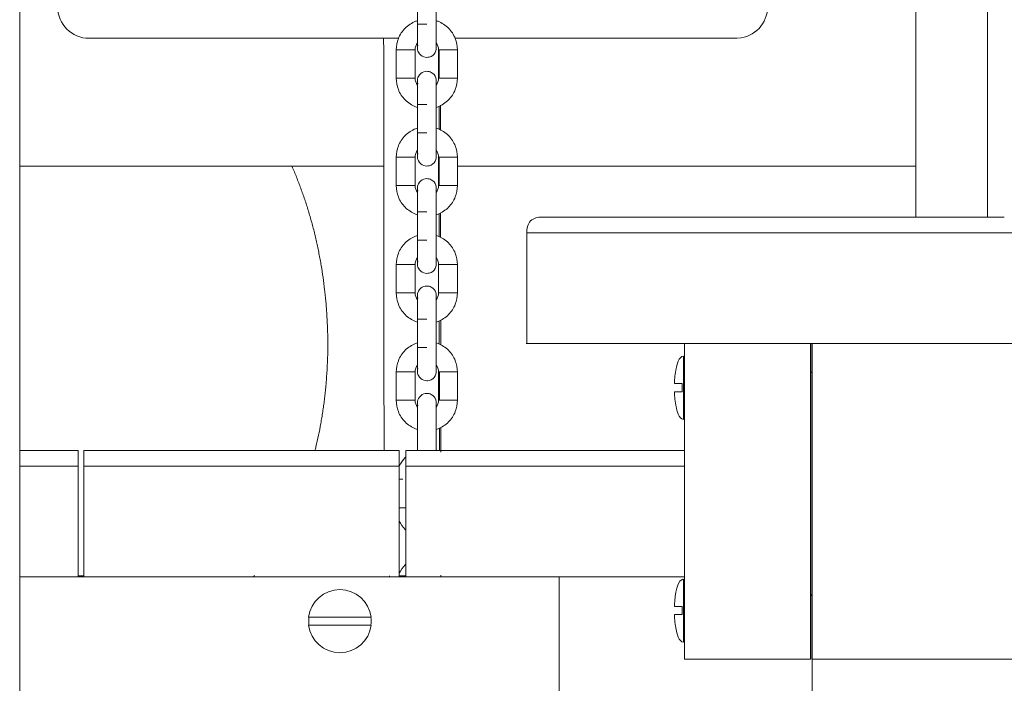
# Model space of a CAD drawing. Units: millimetres. Extents: x 12 to 284, y 10 to 190.
# Drawn here: x 166 to 167, y 123 to 124 of the extents above; entities that cross this region are included whole.
import ezdxf

# ---------------------------------------------------------------- set-up
doc = ezdxf.new("R2010")
doc.units = ezdxf.units.MM
doc.header["$MEASUREMENT"] = 0
doc.layers.add('Draufsicht', color=7, linetype='Continuous', lineweight=0)

# ---------------------------------------------------------------- blocks, each defined once
blk = doc.blocks.new('Block_9')
at = {"layer": 'Draufsicht', "color": 250, "lineweight": 18}
for p, q in [((165.7514, 126.0352), (165.7514, 121.7102)), ((167.2847, 125.1729), (167.2847, 124.1812)), ((167.1711, 124.6729), (167.1711, 124.1812)), ((166.3815, 124.4866), (166.3815, 124.5316)), ((166.4115, 124.4866), (166.4115, 124.5316)), ((166.4115, 124.4866), (166.4111, 124.4866)), ((166.8865, 124.4644), (166.8885, 124.4644)), ((166.348, 124.4461), (166.348, 124.4011)), ((166.378, 124.4461), (166.378, 124.4011)), ((166.415, 124.4011), (166.415, 124.4461)), ((166.445, 124.4011), (166.445, 124.4461)), ((166.4115, 124.3969), (166.4115, 124.3971)), ((166.3815, 124.3146), (166.3815, 124.3596)), ((166.4115, 124.3596), (166.4112, 124.3596)), ((166.4115, 124.3146), (166.4115, 124.3596)), ((166.4115, 124.3146), (166.4111, 124.3146)), ((166.348, 124.2761), (166.348, 124.2311)), ((166.378, 124.2761), (166.378, 124.2311)), ((166.415, 124.2311), (166.415, 124.2761)), ((166.445, 124.2311), (166.445, 124.2761)), ((166.3283, 124.262), (165.7514, 124.262)), ((167.1711, 124.262), (166.445, 124.262)), ((166.4115, 124.2269), (166.4115, 124.2271)), ((166.3815, 124.1446), (166.3815, 124.1896)), ((166.4115, 124.1896), (166.4112, 124.1896)), ((166.4115, 124.1446), (166.4115, 124.1896)), ((166.4184, 124.188), (166.4184, 124.1877)), ((166.4115, 124.1446), (166.4111, 124.1446)), ((166.5551, 123.9812), (166.5551, 124.1562)), ((166.348, 124.1061), (166.348, 124.0611)), ((166.378, 124.1061), (166.378, 124.0611)), ((166.415, 124.0611), (166.415, 124.1061)), ((166.445, 124.0611), (166.445, 124.1061)), ((166.4115, 124.0569), (166.4115, 124.0571)), ((166.3815, 123.9746), (166.3815, 124.0196)), ((166.4115, 124.0196), (166.4112, 124.0196)), ((166.4115, 123.9746), (166.4115, 124.0196)), ((166.4115, 123.9746), (166.4111, 123.9746)), ((166.7615, 123.9812), (167.8486, 123.9812)), ((166.8046, 123.9812), (166.8046, 123.4812)), ((167.0046, 123.9812), (167.0046, 123.4812)), ((167.0064, 123.4812), (167.0064, 123.9812)), ((167.0069, 123.9812), (167.0069, 121.7359)), ((166.348, 123.9361), (166.348, 123.8911)), ((166.378, 123.9361), (166.378, 123.8911)), ((166.415, 123.8911), (166.415, 123.9361)), ((166.445, 123.8911), (166.445, 123.9361)), ((167.0064, 123.936), (167.0052, 123.9353)), ((166.4115, 123.8868), (166.4115, 123.8871)), ((166.8047, 123.8873), (166.8037, 123.886)), ((166.3815, 123.8117), (166.3815, 123.8496)), ((166.4115, 123.8496), (166.4111, 123.8496)), ((166.4115, 123.8117), (166.4115, 123.8496)), ((166.3528, 123.8117), (165.8529, 123.8117)), ((166.38, 123.8117), (166.3811, 123.8121)), ((166.4116, 123.8122), (166.4126, 123.8118)), ((165.8441, 123.6116), (165.8441, 123.7866)), ((165.8528, 123.6116), (165.8528, 123.7866)), ((166.3528, 123.6116), (166.3528, 123.7866)), ((166.3633, 123.6116), (166.3633, 123.7866)), ((166.4189, 123.6143), (166.4189, 123.6126)), ((165.8441, 123.6116), (165.7516, 123.6116)), ((165.853, 123.6116), (165.8441, 123.6116)), ((165.8443, 123.6133), (165.8529, 123.6133)), ((166.3528, 123.6116), (165.8528, 123.6116)), ((166.1232, 123.6135), (166.1222, 123.6122)), ((166.3375, 123.6133), (166.3375, 123.6122)), ((166.3631, 123.6116), (166.3528, 123.6116)), ((166.3529, 123.6133), (166.3635, 123.6133)), ((166.6568, 123.6116), (166.3633, 123.6116)), ((166.3722, 123.6117), (166.3723, 123.6118)), ((166.6062, 123.1117), (166.6062, 123.6116)), ((166.8011, 123.6076), (166.8024, 123.6082)), ((167.006, 123.5831), (167.0051, 123.5822)), ((166.3075, 123.5479), (166.3079, 123.5479)), ((166.21, 123.5353), (166.2096, 123.5353)), ((166.8046, 123.5342), (166.8037, 123.5332)), ((166.8046, 123.4812), (167.0046, 123.4812)), ((167.6037, 123.4812), (167.0064, 123.4812))]:
    blk.add_line(p, q, dxfattribs=at)
for points in [[(166.3822, 124.4866), (166.3819, 124.4866), (166.3817, 124.4866), (166.3816, 124.4866), (166.3815, 124.4866)], [(166.3822, 124.4537), (166.3816, 124.451), (166.3815, 124.4491)], [(166.4115, 124.449), (166.4114, 124.4471), (166.4108, 124.4444)], [(166.3815, 124.397), (166.3816, 124.3951), (166.3822, 124.3924)], [(166.4108, 124.4017), (166.4114, 124.399), (166.4115, 124.3971)], [(166.3822, 124.3596), (166.3819, 124.3596), (166.3817, 124.3596), (166.3816, 124.3596), (166.3815, 124.3596)], [(166.3822, 124.3146), (166.3819, 124.3146), (166.3817, 124.3146), (166.3816, 124.3146), (166.3815, 124.3146)], [(166.3822, 124.2817), (166.3816, 124.279), (166.3815, 124.2771)], [(166.4115, 124.277), (166.4114, 124.2751), (166.4108, 124.2724)], [(166.3815, 124.227), (166.3816, 124.2251), (166.3822, 124.2224)], [(166.4108, 124.2317), (166.4114, 124.229), (166.4115, 124.2271)], [(166.3822, 124.1896), (166.3819, 124.1896), (166.3817, 124.1896), (166.3816, 124.1896), (166.3815, 124.1896)], [(166.3822, 124.1446), (166.3819, 124.1446), (166.3817, 124.1446), (166.3816, 124.1446), (166.3815, 124.1446)], [(166.3822, 124.1117), (166.3816, 124.109), (166.3815, 124.1071)], [(166.4115, 124.107), (166.4114, 124.1051), (166.4108, 124.1024)], [(166.3815, 124.057), (166.3816, 124.0551), (166.3822, 124.0524)], [(166.4108, 124.0617), (166.4114, 124.059), (166.4115, 124.0571)], [(166.3822, 124.0196), (166.3819, 124.0196), (166.3817, 124.0196), (166.3816, 124.0196), (166.3815, 124.0196)], [(166.3822, 123.9746), (166.3819, 123.9746), (166.3817, 123.9746), (166.3816, 123.9746), (166.3815, 123.9746)], [(166.3822, 123.9417), (166.3816, 123.939), (166.3815, 123.9371)], [(166.4115, 123.937), (166.4114, 123.9351), (166.4108, 123.9324)], [(166.3815, 123.887), (166.3816, 123.8851), (166.3822, 123.8824)], [(166.4108, 123.8917), (166.4114, 123.889), (166.4115, 123.8871)], [(166.3822, 123.8496), (166.3819, 123.8496), (166.3817, 123.8496), (166.3816, 123.8496), (166.3815, 123.8496)]]:
    blk.add_lwpolyline(points, dxfattribs=at)
for points in [[(165.8615, 124.4643), (165.8339, 124.4643), (165.8115, 124.4867), (165.8115, 124.5143)], [(166.8895, 124.4645), (166.9159, 124.466), (166.9365, 124.4879), (166.9365, 124.5144)], [(166.3822, 124.4866), (166.387, 124.4866), (166.3917, 124.4866), (166.3965, 124.4866)], [(166.3287, 123.8118), (166.3285, 124.0293), (166.3283, 124.2468), (166.3281, 124.4643)], [(166.3815, 124.4569), (166.3792, 124.4538), (166.378, 124.45), (166.378, 124.4461)], [(166.415, 124.4461), (166.415, 124.45), (166.4138, 124.4538), (166.4115, 124.4569)], [(166.8865, 124.4644), (166.7382, 124.4644), (166.5898, 124.4644), (166.4414, 124.4644)], [(166.3584, 124.4461), (166.3649, 124.4461), (166.3714, 124.4461), (166.378, 124.4461)], [(166.4159, 124.4461), (166.4159, 124.4311), (166.4159, 124.4161), (166.416, 124.4011)], [(166.445, 124.4461), (166.4415, 124.4461), (166.4381, 124.4461), (166.4346, 124.4461)], [(166.3676, 124.4011), (166.3711, 124.4011), (166.3745, 124.4011), (166.378, 124.4011)], [(166.378, 124.4011), (166.378, 124.3972), (166.3792, 124.3934), (166.3815, 124.3902)], [(166.4116, 124.3903), (166.4138, 124.3934), (166.415, 124.3972), (166.415, 124.4011)], [(166.445, 124.4011), (166.4385, 124.4011), (166.4319, 124.4011), (166.4254, 124.4011)], [(166.3822, 124.3596), (166.387, 124.3596), (166.3917, 124.3596), (166.3965, 124.3596)], [(166.416, 124.357), (166.416, 124.3448), (166.416, 124.3326), (166.416, 124.3205)], [(166.4182, 124.3582), (166.4182, 124.3453), (166.4182, 124.3324), (166.4183, 124.3195)], [(166.3822, 124.3146), (166.387, 124.3146), (166.3917, 124.3146), (166.3965, 124.3146)], [(166.3816, 124.287), (166.3793, 124.2839), (166.378, 124.28), (166.378, 124.2761)], [(166.415, 124.2761), (166.415, 124.28), (166.4138, 124.2838), (166.4115, 124.2869)], [(166.3584, 124.2761), (166.3649, 124.2761), (166.3714, 124.2761), (166.378, 124.2761)], [(166.4161, 124.2762), (166.4161, 124.2611), (166.4161, 124.2461), (166.4161, 124.2311)], [(166.445, 124.2761), (166.4415, 124.2761), (166.4381, 124.2761), (166.4346, 124.2761)], [(166.3676, 124.2311), (166.3711, 124.2311), (166.3745, 124.2311), (166.378, 124.2311)], [(166.378, 124.2311), (166.378, 124.2272), (166.3792, 124.2234), (166.3815, 124.2202)], [(166.4116, 124.2204), (166.4138, 124.2235), (166.415, 124.2272), (166.415, 124.2311)], [(166.445, 124.2311), (166.4385, 124.2311), (166.4319, 124.2311), (166.4254, 124.2311)], [(166.3822, 124.1896), (166.387, 124.1896), (166.3917, 124.1896), (166.3965, 124.1896)], [(166.4162, 124.1868), (166.4162, 124.1747), (166.4162, 124.1625), (166.4162, 124.1504)], [(166.4184, 124.1875), (166.4184, 124.1748), (166.4184, 124.1621), (166.4184, 124.1494)], [(166.3822, 124.1446), (166.387, 124.1446), (166.3917, 124.1446), (166.3965, 124.1446)], [(166.3817, 124.1171), (166.3793, 124.1139), (166.378, 124.1101), (166.378, 124.1061)], [(166.415, 124.1061), (166.415, 124.11), (166.4138, 124.1138), (166.4115, 124.1169)], [(166.3584, 124.1061), (166.3649, 124.1061), (166.3714, 124.1061), (166.378, 124.1061)], [(166.445, 124.1061), (166.4415, 124.1061), (166.4381, 124.1061), (166.4346, 124.1061)], [(166.3676, 124.0611), (166.3711, 124.0611), (166.3745, 124.0611), (166.378, 124.0611)], [(166.378, 124.0611), (166.378, 124.0572), (166.3792, 124.0534), (166.3815, 124.0502)], [(166.4115, 124.0503), (166.4138, 124.0534), (166.415, 124.0572), (166.415, 124.0611)], [(166.445, 124.0611), (166.4385, 124.0611), (166.4319, 124.0611), (166.4254, 124.0611)], [(166.3822, 124.0196), (166.387, 124.0196), (166.3917, 124.0196), (166.3965, 124.0196)], [(166.4163, 124.0169), (166.4163, 124.0047), (166.4163, 123.9925), (166.4163, 123.9803)], [(166.4185, 124.018), (166.4185, 124.0051), (166.4186, 123.9922), (166.4186, 123.9793)], [(166.3822, 123.9746), (166.387, 123.9746), (166.3917, 123.9746), (166.3965, 123.9746)], [(166.3815, 123.947), (166.3793, 123.9438), (166.378, 123.94), (166.378, 123.9361)], [(166.415, 123.9361), (166.415, 123.94), (166.4138, 123.9438), (166.4115, 123.9469)], [(166.3584, 123.9361), (166.3649, 123.9361), (166.3714, 123.9361), (166.378, 123.9361)], [(166.4164, 123.9361), (166.4164, 123.9211), (166.4164, 123.9061), (166.4164, 123.8911)], [(166.445, 123.9361), (166.4415, 123.9361), (166.4381, 123.9361), (166.4346, 123.9361)], [(166.8012, 123.9175), (166.8012, 123.9133), (166.8012, 123.909), (166.8012, 123.9048)], [(166.3676, 123.8911), (166.3711, 123.8911), (166.3745, 123.8911), (166.378, 123.8911)], [(166.378, 123.8911), (166.378, 123.8872), (166.3792, 123.8834), (166.3815, 123.8802)], [(166.4116, 123.8803), (166.4138, 123.8834), (166.415, 123.8872), (166.415, 123.8911)], [(166.445, 123.8911), (166.4385, 123.8911), (166.4319, 123.8911), (166.4254, 123.8911)], [(166.4187, 123.848), (166.4187, 123.8351), (166.4187, 123.8221), (166.4187, 123.8092)], [(166.4165, 123.8469), (166.4165, 123.8351), (166.4165, 123.8234), (166.4165, 123.8117)], [(165.7514, 123.8117), (165.7823, 123.8117), (165.8132, 123.8117), (165.8441, 123.8117)], [(165.8441, 123.8117), (165.8441, 123.8117), (165.8441, 123.8033), (165.8441, 123.7866)], [(165.8528, 123.8117), (165.8528, 123.8117), (165.8528, 123.8033), (165.8528, 123.7866)], [(165.8529, 123.7866), (165.8529, 123.8033), (165.8529, 123.8117), (165.8529, 123.8117)], [(166.3528, 123.7866), (166.3528, 123.8033), (166.3528, 123.8117), (166.3528, 123.8117)], [(166.3529, 123.8117), (166.3529, 123.8117), (166.3529, 123.8033), (166.3529, 123.7866)], [(166.3879, 123.8117), (166.3797, 123.8117), (166.3715, 123.8117), (166.3633, 123.8117)], [(166.3633, 123.8117), (166.3633, 123.8117), (166.3633, 123.8033), (166.3633, 123.7866)], [(165.8441, 123.7866), (165.8132, 123.7866), (165.7824, 123.7866), (165.7516, 123.7866)], [(165.8528, 123.7866), (166.0195, 123.7866), (166.1862, 123.7866), (166.3528, 123.7866)], [(166.3633, 123.7866), (166.4611, 123.7866), (166.559, 123.7866), (166.6568, 123.7866)], [(166.6568, 123.7866), (166.7061, 123.7866), (166.7555, 123.7866), (166.8048, 123.7866)], [(166.3528, 123.7661), (166.3547, 123.7661), (166.3565, 123.7661), (166.3584, 123.7661)], [(166.353, 123.7211), (166.3564, 123.7211), (166.3599, 123.7211), (166.3633, 123.7211)], [(166.6568, 123.6116), (166.7061, 123.6116), (166.7555, 123.6116), (166.8048, 123.6116)], [(166.7888, 123.5646), (166.7891, 123.5724), (166.7909, 123.6025), (166.8011, 123.6076)], [(166.2092, 123.5479), (166.2125, 123.5728), (166.2337, 123.5914), (166.2588, 123.5914)], [(166.2588, 123.5914), (166.2839, 123.5914), (166.3051, 123.5728), (166.3083, 123.5479)], [(166.8012, 123.5646), (166.8012, 123.5604), (166.8012, 123.5562), (166.8012, 123.552)], [(166.2093, 123.5414), (166.2093, 123.5436), (166.2094, 123.5457), (166.2097, 123.5479)], [(166.2096, 123.5353), (166.2094, 123.5373), (166.2093, 123.5394), (166.2093, 123.5414)], [(166.3079, 123.5479), (166.3084, 123.5436), (166.3084, 123.5395), (166.3079, 123.5353)], [(166.2588, 123.4915), (166.2336, 123.4915), (166.2123, 123.5102), (166.2092, 123.5352)], [(166.3084, 123.5352), (166.3052, 123.5102), (166.284, 123.4915), (166.2588, 123.4915)]]:
    blk.add_open_spline(points, degree=3, dxfattribs=at)
for points, knots in [([(166.348, 124.4461), (166.348, 124.4522), (166.3491, 124.4582), (166.3514, 124.4639), (166.3538, 124.4701), (166.3575, 124.4757), (166.3622, 124.4804), (166.3669, 124.4851), (166.3725, 124.4887), (166.3786, 124.4912), (166.3796, 124.4915), (166.3805, 124.4919), (166.3815, 124.4922)], [0, 0, 0, 0, 1, 1, 1, 2, 2, 2, 3, 3, 3, 4, 4, 4, 4]), ([(166.4115, 124.4922), (166.4125, 124.4919), (166.4134, 124.4915), (166.4143, 124.4912), (166.4205, 124.4887), (166.4261, 124.4851), (166.4308, 124.4804), (166.4355, 124.4757), (166.4391, 124.4701), (166.4416, 124.4639), (166.4438, 124.4582), (166.445, 124.4522), (166.445, 124.4461)], [0, 0, 0, 0, 1, 1, 1, 2, 2, 2, 3, 3, 3, 4, 4, 4, 4]), ([(166.3815, 124.4493), (166.3815, 124.4496), (166.3815, 124.4501), (166.3815, 124.4509), (166.3815, 124.4527), (166.3815, 124.4559), (166.3815, 124.4601), (166.3815, 124.4671), (166.3815, 124.4766), (166.3815, 124.4866)], [0, 0, 0, 0, 1, 1, 1, 2, 2, 2, 3, 3, 3, 3]), ([(166.4115, 124.4866), (166.4115, 124.4766), (166.4115, 124.4671), (166.4115, 124.4601), (166.4115, 124.4559), (166.4115, 124.4527), (166.4115, 124.4509), (166.4115, 124.4501), (166.4115, 124.4496), (166.4115, 124.4493)], [0, 0, 0, 0, 1, 1, 1, 2, 2, 2, 3, 3, 3, 3]), ([(166.3518, 124.4644), (166.2701, 124.4643), (166.1883, 124.4643), (166.1066, 124.4643), (166.0657, 124.4643), (166.0249, 124.4643), (165.984, 124.4643), (165.9636, 124.4643), (165.9431, 124.4643), (165.9227, 124.4643), (165.9071, 124.4643), (165.8915, 124.4643), (165.8759, 124.4643), (165.8723, 124.4643), (165.8686, 124.4643), (165.865, 124.4643), (165.8638, 124.4643), (165.8592, 124.4643), (165.8615, 124.4643)], [0, 0, 0, 0, 1, 1, 1, 2, 2, 2, 3, 3, 3, 4, 4, 4, 5, 5, 5, 6, 6, 6, 6]), ([(166.348, 124.4461), (166.3471, 124.4461), (166.3488, 124.4461), (166.3493, 124.4461), (166.3497, 124.4461), (166.3502, 124.4461), (166.3506, 124.4461), (166.3514, 124.4461), (166.3523, 124.4461), (166.3532, 124.4461), (166.3549, 124.4461), (166.3566, 124.4461), (166.3584, 124.4461)], [0, 0, 0, 0, 1, 1, 1, 2, 2, 2, 3, 3, 3, 4, 4, 4, 4]), ([(166.4108, 124.4444), (166.4095, 124.4407), (166.4068, 124.4375), (166.4033, 124.4357), (166.4012, 124.4346), (166.3989, 124.4341), (166.3965, 124.4341), (166.3949, 124.4341), (166.3933, 124.4343), (166.3918, 124.4348), (166.3881, 124.436), (166.3849, 124.4387), (166.3831, 124.4423), (166.3825, 124.4435), (166.382, 124.4448), (166.3818, 124.4461), (166.3817, 124.4468), (166.3816, 124.4475), (166.3815, 124.4481), (166.3814, 124.4493), (166.3815, 124.4491), (166.3815, 124.4491)], [0, 0, 0, 0, 1, 1, 1, 2, 2, 2, 3, 3, 3, 4, 4, 4, 5, 5, 5, 6, 6, 6, 7, 7, 7, 7]), ([(166.4346, 124.4461), (166.4314, 124.4461), (166.4281, 124.4461), (166.4248, 124.4461), (166.4232, 124.4461), (166.4215, 124.4461), (166.4199, 124.4461), (166.4191, 124.4461), (166.4183, 124.4461), (166.4174, 124.4461), (166.4166, 124.4461), (166.4134, 124.4461), (166.415, 124.4461)], [0, 0, 0, 0, 1, 1, 1, 2, 2, 2, 3, 3, 3, 4, 4, 4, 4]), ([(166.3815, 124.397), (166.3815, 124.397), (166.3815, 124.3972), (166.3815, 124.398), (166.3816, 124.3987), (166.3817, 124.3993), (166.3818, 124.4), (166.382, 124.4014), (166.3825, 124.4027), (166.3831, 124.4039), (166.3849, 124.4074), (166.3881, 124.4101), (166.3918, 124.4113), (166.3933, 124.4118), (166.3949, 124.4121), (166.3965, 124.4121), (166.3989, 124.4121), (166.4012, 124.4115), (166.4033, 124.4104), (166.4068, 124.4086), (166.4095, 124.4055), (166.4108, 124.4017)], [0, 0, 0, 0, 1, 1, 1, 2, 2, 2, 3, 3, 3, 4, 4, 4, 5, 5, 5, 6, 6, 6, 7, 7, 7, 7]), ([(166.348, 124.4011), (166.3464, 124.4011), (166.3496, 124.4011), (166.3504, 124.4011), (166.3513, 124.4011), (166.3521, 124.4011), (166.3529, 124.4011), (166.3545, 124.4011), (166.3562, 124.4011), (166.3578, 124.4011), (166.3611, 124.4011), (166.3643, 124.4011), (166.3676, 124.4011)], [0, 0, 0, 0, 1, 1, 1, 2, 2, 2, 3, 3, 3, 4, 4, 4, 4]), ([(166.3815, 124.3549), (166.3805, 124.3553), (166.3796, 124.3556), (166.3786, 124.356), (166.3725, 124.3584), (166.3669, 124.3621), (166.3622, 124.3668), (166.3575, 124.3715), (166.3538, 124.377), (166.3514, 124.3832), (166.3491, 124.3889), (166.348, 124.395), (166.348, 124.4011)], [0, 0, 0, 0, 1, 1, 1, 2, 2, 2, 3, 3, 3, 4, 4, 4, 4]), ([(166.3815, 124.3596), (166.3815, 124.3695), (166.3815, 124.379), (166.3815, 124.3861), (166.3815, 124.3903), (166.3815, 124.3934), (166.3815, 124.3953), (166.3815, 124.396), (166.3815, 124.3965), (166.3815, 124.3968)], [0, 0, 0, 0, 1, 1, 1, 2, 2, 2, 3, 3, 3, 3]), ([(166.4115, 124.3968), (166.4115, 124.3965), (166.4115, 124.396), (166.4115, 124.3953), (166.4115, 124.3934), (166.4115, 124.3903), (166.4115, 124.3861), (166.4115, 124.379), (166.4115, 124.3695), (166.4115, 124.3596)], [0, 0, 0, 0, 1, 1, 1, 2, 2, 2, 3, 3, 3, 3]), ([(166.445, 124.4011), (166.445, 124.395), (166.4438, 124.3889), (166.4416, 124.3832), (166.4391, 124.377), (166.4355, 124.3715), (166.4308, 124.3668), (166.4261, 124.3621), (166.4205, 124.3584), (166.4143, 124.356), (166.4134, 124.3556), (166.4125, 124.3553), (166.4116, 124.355)], [0, 0, 0, 0, 1, 1, 1, 2, 2, 2, 3, 3, 3, 4, 4, 4, 4]), ([(166.4254, 124.4011), (166.4236, 124.4011), (166.4219, 124.4011), (166.4202, 124.4011), (166.4193, 124.4011), (166.4184, 124.4011), (166.4176, 124.4011), (166.4171, 124.4011), (166.4167, 124.4011), (166.4163, 124.4011), (166.4159, 124.4011), (166.4141, 124.4011), (166.415, 124.4011)], [0, 0, 0, 0, 1, 1, 1, 2, 2, 2, 3, 3, 3, 4, 4, 4, 4]), ([(166.348, 124.2761), (166.348, 124.2822), (166.3491, 124.2882), (166.3514, 124.2939), (166.3538, 124.3001), (166.3575, 124.3057), (166.3622, 124.3104), (166.3669, 124.315), (166.3725, 124.3187), (166.3786, 124.3212), (166.3796, 124.3216), (166.3806, 124.3219), (166.3816, 124.3222)], [0, 0, 0, 0, 1, 1, 1, 2, 2, 2, 3, 3, 3, 4, 4, 4, 4]), ([(166.4115, 124.3222), (166.4125, 124.3219), (166.4134, 124.3215), (166.4143, 124.3212), (166.4205, 124.3187), (166.4261, 124.315), (166.4308, 124.3104), (166.4355, 124.3057), (166.4391, 124.3001), (166.4416, 124.2939), (166.4438, 124.2882), (166.445, 124.2822), (166.445, 124.2761)], [0, 0, 0, 0, 1, 1, 1, 2, 2, 2, 3, 3, 3, 4, 4, 4, 4]), ([(166.3815, 124.2773), (166.3815, 124.2776), (166.3815, 124.2781), (166.3815, 124.2789), (166.3815, 124.2807), (166.3815, 124.2838), (166.3815, 124.2881), (166.3815, 124.2951), (166.3815, 124.3046), (166.3815, 124.3146)], [0, 0, 0, 0, 1, 1, 1, 2, 2, 2, 3, 3, 3, 3]), ([(166.4115, 124.3146), (166.4115, 124.3046), (166.4115, 124.2951), (166.4115, 124.2881), (166.4115, 124.2838), (166.4115, 124.2807), (166.4115, 124.2789), (166.4115, 124.2781), (166.4115, 124.2776), (166.4115, 124.2773)], [0, 0, 0, 0, 1, 1, 1, 2, 2, 2, 3, 3, 3, 3]), ([(166.348, 124.2761), (166.3471, 124.2761), (166.3488, 124.2761), (166.3493, 124.2761), (166.3497, 124.2761), (166.3502, 124.2761), (166.3506, 124.2761), (166.3514, 124.2761), (166.3523, 124.2761), (166.3532, 124.2761), (166.3549, 124.2761), (166.3566, 124.2761), (166.3584, 124.2761)], [0, 0, 0, 0, 1, 1, 1, 2, 2, 2, 3, 3, 3, 4, 4, 4, 4]), ([(166.4108, 124.2724), (166.4095, 124.2687), (166.4068, 124.2655), (166.4033, 124.2637), (166.4012, 124.2626), (166.3989, 124.2621), (166.3965, 124.2621), (166.3949, 124.2621), (166.3933, 124.2623), (166.3918, 124.2628), (166.3881, 124.264), (166.3849, 124.2667), (166.3831, 124.2703), (166.3825, 124.2715), (166.382, 124.2728), (166.3818, 124.2741), (166.3817, 124.2748), (166.3816, 124.2755), (166.3815, 124.2761), (166.3814, 124.2773), (166.3815, 124.2771), (166.3815, 124.2771)], [0, 0, 0, 0, 1, 1, 1, 2, 2, 2, 3, 3, 3, 4, 4, 4, 5, 5, 5, 6, 6, 6, 7, 7, 7, 7]), ([(166.4346, 124.2761), (166.4314, 124.2761), (166.4281, 124.2761), (166.4248, 124.2761), (166.4232, 124.2761), (166.4215, 124.2761), (166.4199, 124.2761), (166.4191, 124.2761), (166.4183, 124.2761), (166.4174, 124.2761), (166.4166, 124.2761), (166.4134, 124.2761), (166.415, 124.2761)], [0, 0, 0, 0, 1, 1, 1, 2, 2, 2, 3, 3, 3, 4, 4, 4, 4]), ([(166.1827, 124.262), (166.1831, 124.261), (166.1835, 124.2601), (166.1839, 124.2592), (166.1851, 124.2564), (166.1863, 124.2535), (166.1875, 124.2507), (166.1898, 124.245), (166.1921, 124.2392), (166.1944, 124.2334), (166.1966, 124.2276), (166.1987, 124.2217), (166.2007, 124.2158), (166.2018, 124.2129), (166.2028, 124.2099), (166.2038, 124.2069), (166.2048, 124.2039), (166.2057, 124.2009), (166.2067, 124.1979), (166.2076, 124.1949), (166.2086, 124.1919), (166.2095, 124.1888), (166.2104, 124.1858), (166.2113, 124.1827), (166.2121, 124.1797), (166.213, 124.1766), (166.2139, 124.1735), (166.2147, 124.1704), (166.2155, 124.1674), (166.2164, 124.1642), (166.2172, 124.1611), (166.2179, 124.158), (166.2187, 124.1548), (166.2195, 124.1517), (166.2202, 124.1486), (166.2209, 124.1454), (166.2217, 124.1423), (166.2224, 124.1392), (166.223, 124.136), (166.2237, 124.1329), (166.2244, 124.1298), (166.225, 124.1266), (166.2256, 124.1235), (166.2263, 124.1203), (166.2269, 124.1171), (166.2274, 124.114), (166.228, 124.1108), (166.2286, 124.1077), (166.2291, 124.1045), (166.2302, 124.0982), (166.2312, 124.0918), (166.2321, 124.0854), (166.233, 124.0791), (166.2338, 124.0727), (166.2346, 124.0662), (166.235, 124.063), (166.2353, 124.0598), (166.2356, 124.0566), (166.236, 124.0534), (166.2363, 124.0502), (166.2366, 124.0469), (166.2368, 124.0437), (166.2371, 124.0405), (166.2374, 124.0372), (166.2376, 124.034), (166.2378, 124.0307), (166.238, 124.0275), (166.2382, 124.0243), (166.2384, 124.021), (166.2386, 124.0177), (166.2388, 124.0145), (166.2389, 124.0112), (166.239, 124.0079), (166.2392, 124.0039), (166.2393, 123.9998), (166.2394, 123.9958), (166.2395, 123.9917), (166.2395, 123.9877), (166.2395, 123.9836), (166.2396, 123.9756), (166.2395, 123.9675), (166.2393, 123.9594), (166.239, 123.9514), (166.2387, 123.9433), (166.2382, 123.9353), (166.2379, 123.9313), (166.2376, 123.9273), (166.2373, 123.9233), (166.237, 123.9193), (166.2367, 123.9152), (166.2363, 123.9112), (166.236, 123.908), (166.2356, 123.9048), (166.2353, 123.9016), (166.235, 123.8984), (166.2346, 123.8952), (166.2342, 123.892), (166.2338, 123.8889), (166.2334, 123.8856), (166.233, 123.8825), (166.2325, 123.8793), (166.2321, 123.8762), (166.2316, 123.873), (166.2311, 123.8699), (166.2306, 123.8668), (166.2301, 123.8636), (166.2296, 123.8605), (166.229, 123.8574), (166.2285, 123.8543), (166.2274, 123.8481), (166.2262, 123.8419), (166.2249, 123.8358), (166.2236, 123.8296), (166.2222, 123.8235), (166.2208, 123.8175), (166.2203, 123.8155), (166.2198, 123.8136), (166.2194, 123.8117)], [0, 0, 0, 0, 1, 1, 1, 2, 2, 2, 3, 3, 3, 4, 4, 4, 5, 5, 5, 6, 6, 6, 7, 7, 7, 8, 8, 8, 9, 9, 9, 10, 10, 10, 11, 11, 11, 12, 12, 12, 13, 13, 13, 14, 14, 14, 15, 15, 15, 16, 16, 16, 17, 17, 17, 18, 18, 18, 19, 19, 19, 20, 20, 20, 21, 21, 21, 22, 22, 22, 23, 23, 23, 24, 24, 24, 25, 25, 25, 26, 26, 26, 27, 27, 27, 28, 28, 28, 29, 29, 29, 30, 30, 30, 31, 31, 31, 32, 32, 32, 33, 33, 33, 34, 34, 34, 35, 35, 35, 36, 36, 36, 37, 37, 37, 38, 38, 38, 39, 39, 39, 39]), ([(166.3815, 124.227), (166.3815, 124.227), (166.3815, 124.2272), (166.3815, 124.228), (166.3816, 124.2287), (166.3817, 124.2293), (166.3818, 124.23), (166.382, 124.2314), (166.3825, 124.2327), (166.3831, 124.2339), (166.3849, 124.2374), (166.3881, 124.2401), (166.3918, 124.2413), (166.3933, 124.2418), (166.3949, 124.2421), (166.3965, 124.2421), (166.3989, 124.2421), (166.4012, 124.2415), (166.4033, 124.2404), (166.4068, 124.2386), (166.4095, 124.2355), (166.4108, 124.2317)], [0, 0, 0, 0, 1, 1, 1, 2, 2, 2, 3, 3, 3, 4, 4, 4, 5, 5, 5, 6, 6, 6, 7, 7, 7, 7]), ([(166.348, 124.2311), (166.3464, 124.2311), (166.3496, 124.2311), (166.3504, 124.2311), (166.3513, 124.2311), (166.3521, 124.2311), (166.3529, 124.2311), (166.3545, 124.2311), (166.3562, 124.2311), (166.3578, 124.2311), (166.3611, 124.2311), (166.3643, 124.2311), (166.3676, 124.2311)], [0, 0, 0, 0, 1, 1, 1, 2, 2, 2, 3, 3, 3, 4, 4, 4, 4]), ([(166.3815, 124.1849), (166.3806, 124.1852), (166.3796, 124.1856), (166.3786, 124.186), (166.3725, 124.1884), (166.3669, 124.1921), (166.3622, 124.1968), (166.3575, 124.2015), (166.3538, 124.2071), (166.3514, 124.2132), (166.3491, 124.2189), (166.348, 124.225), (166.348, 124.2311)], [0, 0, 0, 0, 1, 1, 1, 2, 2, 2, 3, 3, 3, 4, 4, 4, 4]), ([(166.3815, 124.1896), (166.3815, 124.1995), (166.3815, 124.209), (166.3815, 124.2161), (166.3815, 124.2203), (166.3815, 124.2234), (166.3815, 124.2253), (166.3815, 124.226), (166.3815, 124.2265), (166.3815, 124.2268)], [0, 0, 0, 0, 1, 1, 1, 2, 2, 2, 3, 3, 3, 3]), ([(166.4115, 124.2268), (166.4115, 124.2265), (166.4115, 124.226), (166.4115, 124.2253), (166.4115, 124.2234), (166.4115, 124.2203), (166.4115, 124.2161), (166.4115, 124.209), (166.4115, 124.1995), (166.4115, 124.1896)], [0, 0, 0, 0, 1, 1, 1, 2, 2, 2, 3, 3, 3, 3]), ([(166.445, 124.2311), (166.445, 124.225), (166.4438, 124.2189), (166.4416, 124.2132), (166.4391, 124.2071), (166.4355, 124.2015), (166.4308, 124.1968), (166.4261, 124.1921), (166.4205, 124.1884), (166.4143, 124.186), (166.4135, 124.1856), (166.4126, 124.1853), (166.4117, 124.185)], [0, 0, 0, 0, 1, 1, 1, 2, 2, 2, 3, 3, 3, 4, 4, 4, 4]), ([(166.4254, 124.2311), (166.4236, 124.2311), (166.4219, 124.2311), (166.4202, 124.2311), (166.4193, 124.2311), (166.4184, 124.2311), (166.4176, 124.2311), (166.4171, 124.2311), (166.4167, 124.2311), (166.4163, 124.2311), (166.4159, 124.2311), (166.4141, 124.2311), (166.415, 124.2311)], [0, 0, 0, 0, 1, 1, 1, 2, 2, 2, 3, 3, 3, 4, 4, 4, 4]), ([(166.555, 124.1562), (166.5549, 124.1629), (166.556, 124.1702), (166.561, 124.1752), (166.5633, 124.1775), (166.5662, 124.179), (166.5693, 124.18), (166.5708, 124.1804), (166.5725, 124.1807), (166.5741, 124.1809), (166.5751, 124.1811), (166.577, 124.1812), (166.578, 124.1812), (166.5784, 124.1812), (166.5788, 124.1812), (166.5791, 124.1812), (166.5793, 124.1812), (166.5798, 124.1812), (166.58, 124.1812)], [0, 0, 0, 0, 1, 1, 1, 2, 2, 2, 3, 3, 3, 4, 4, 4, 5, 5, 5, 6, 6, 6, 6]), ([(166.5801, 124.1812), (166.5801, 124.1812), (166.5804, 124.1812), (166.5813, 124.1812), (166.5828, 124.1812), (166.5853, 124.1812), (166.589, 124.1812), (166.5962, 124.1812), (166.6078, 124.1812), (166.6229, 124.1812), (166.6379, 124.1812), (166.6566, 124.1812), (166.6772, 124.1812), (166.6979, 124.1812), (166.7208, 124.1812), (166.744, 124.1812), (166.7498, 124.1812), (166.7557, 124.1812), (166.7615, 124.1812), (166.7674, 124.1812), (166.7732, 124.1812), (166.7791, 124.1812), (166.7908, 124.1812), (166.8024, 124.1812), (166.8141, 124.1812), (166.8375, 124.1812), (166.8609, 124.1812), (166.8843, 124.1812), (166.931, 124.1812), (166.9778, 124.1812), (167.0245, 124.1812), (167.118, 124.1812), (167.2115, 124.1812), (167.305, 124.1812), (167.3072, 124.1812), (167.3093, 124.1812), (167.3115, 124.1812)], [0, 0, 0, 0, 1, 1, 1, 2, 2, 2, 3, 3, 3, 4, 4, 4, 5, 5, 5, 6, 6, 6, 7, 7, 7, 8, 8, 8, 9, 9, 9, 10, 10, 10, 11, 11, 11, 12, 12, 12, 12]), ([(166.348, 124.1061), (166.348, 124.1122), (166.3491, 124.1182), (166.3514, 124.1239), (166.3538, 124.1301), (166.3575, 124.1357), (166.3622, 124.1404), (166.3669, 124.145), (166.3725, 124.1487), (166.3786, 124.1512), (166.3797, 124.1516), (166.3807, 124.1519), (166.3817, 124.1523)], [0, 0, 0, 0, 1, 1, 1, 2, 2, 2, 3, 3, 3, 4, 4, 4, 4]), ([(166.3815, 124.1073), (166.3815, 124.1076), (166.3815, 124.1081), (166.3815, 124.1089), (166.3815, 124.1107), (166.3815, 124.1138), (166.3815, 124.1181), (166.3815, 124.1251), (166.3815, 124.1346), (166.3815, 124.1446)], [0, 0, 0, 0, 1, 1, 1, 2, 2, 2, 3, 3, 3, 3]), ([(166.4115, 124.1446), (166.4115, 124.1346), (166.4115, 124.1251), (166.4115, 124.1181), (166.4115, 124.1138), (166.4115, 124.1107), (166.4115, 124.1089), (166.4115, 124.1081), (166.4115, 124.1076), (166.4115, 124.1073)], [0, 0, 0, 0, 1, 1, 1, 2, 2, 2, 3, 3, 3, 3]), ([(166.4117, 124.1521), (166.4126, 124.1518), (166.4135, 124.1515), (166.4143, 124.1512), (166.4205, 124.1487), (166.4261, 124.145), (166.4308, 124.1404), (166.4355, 124.1357), (166.4391, 124.1301), (166.4416, 124.1239), (166.4438, 124.1182), (166.445, 124.1122), (166.445, 124.1061)], [0, 0, 0, 0, 1, 1, 1, 2, 2, 2, 3, 3, 3, 4, 4, 4, 4]), ([(168.0551, 124.1562), (167.8051, 124.1562), (167.5551, 124.1562), (167.3051, 124.1562), (167.1801, 124.1562), (167.0551, 124.1562), (166.9301, 124.1562), (166.8676, 124.1562), (166.8051, 124.1562), (166.7426, 124.1562), (166.6977, 124.1562), (166.6529, 124.1562), (166.608, 124.1562), (166.5946, 124.1562), (166.5811, 124.1562), (166.5677, 124.1562), (166.5645, 124.1562), (166.5613, 124.1562), (166.5581, 124.1562), (166.5571, 124.1562), (166.5531, 124.1562), (166.5551, 124.1562)], [0, 0, 0, 0, 1, 1, 1, 2, 2, 2, 3, 3, 3, 4, 4, 4, 5, 5, 5, 6, 6, 6, 7, 7, 7, 7]), ([(166.348, 124.1061), (166.3471, 124.1061), (166.3488, 124.1061), (166.3493, 124.1061), (166.3497, 124.1061), (166.3502, 124.1061), (166.3506, 124.1061), (166.3514, 124.1061), (166.3523, 124.1061), (166.3532, 124.1061), (166.3549, 124.1061), (166.3566, 124.1061), (166.3584, 124.1061)], [0, 0, 0, 0, 1, 1, 1, 2, 2, 2, 3, 3, 3, 4, 4, 4, 4]), ([(166.4108, 124.1024), (166.4095, 124.0987), (166.4068, 124.0955), (166.4033, 124.0937), (166.4012, 124.0926), (166.3989, 124.0921), (166.3965, 124.0921), (166.3949, 124.0921), (166.3933, 124.0923), (166.3918, 124.0928), (166.3881, 124.094), (166.3849, 124.0967), (166.3831, 124.1003), (166.3825, 124.1015), (166.382, 124.1028), (166.3818, 124.1041), (166.3817, 124.1048), (166.3816, 124.1055), (166.3815, 124.1061), (166.3814, 124.1073), (166.3815, 124.1071), (166.3815, 124.1071)], [0, 0, 0, 0, 1, 1, 1, 2, 2, 2, 3, 3, 3, 4, 4, 4, 5, 5, 5, 6, 6, 6, 7, 7, 7, 7]), ([(166.4346, 124.1061), (166.4314, 124.1061), (166.4281, 124.1061), (166.4248, 124.1061), (166.4232, 124.1061), (166.4215, 124.1061), (166.4199, 124.1061), (166.4191, 124.1061), (166.4183, 124.1061), (166.4174, 124.1061), (166.4166, 124.1061), (166.4134, 124.1061), (166.415, 124.1061)], [0, 0, 0, 0, 1, 1, 1, 2, 2, 2, 3, 3, 3, 4, 4, 4, 4]), ([(166.3815, 124.0571), (166.3815, 124.0573), (166.3815, 124.0575), (166.3815, 124.058), (166.3816, 124.0587), (166.3817, 124.0593), (166.3818, 124.06), (166.382, 124.0613), (166.3825, 124.0627), (166.3831, 124.0639), (166.3849, 124.0674), (166.3881, 124.0701), (166.3918, 124.0713), (166.3933, 124.0718), (166.3949, 124.0721), (166.3965, 124.0721), (166.3989, 124.0721), (166.4012, 124.0715), (166.4033, 124.0704), (166.4068, 124.0686), (166.4095, 124.0655), (166.4108, 124.0617)], [0, 0, 0, 0, 1, 1, 1, 2, 2, 2, 3, 3, 3, 4, 4, 4, 5, 5, 5, 6, 6, 6, 7, 7, 7, 7]), ([(166.348, 124.0611), (166.3464, 124.0611), (166.3496, 124.0611), (166.3504, 124.0611), (166.3513, 124.0611), (166.3521, 124.0611), (166.3529, 124.0611), (166.3545, 124.0611), (166.3562, 124.0611), (166.3578, 124.0611), (166.3611, 124.0611), (166.3643, 124.0611), (166.3676, 124.0611)], [0, 0, 0, 0, 1, 1, 1, 2, 2, 2, 3, 3, 3, 4, 4, 4, 4]), ([(166.3817, 124.0149), (166.3806, 124.0152), (166.3796, 124.0156), (166.3786, 124.016), (166.3725, 124.0184), (166.3669, 124.0221), (166.3622, 124.0268), (166.3575, 124.0315), (166.3538, 124.0371), (166.3514, 124.0432), (166.3491, 124.0489), (166.348, 124.055), (166.348, 124.0611)], [0, 0, 0, 0, 1, 1, 1, 2, 2, 2, 3, 3, 3, 4, 4, 4, 4]), ([(166.3815, 124.0196), (166.3815, 124.0295), (166.3815, 124.039), (166.3815, 124.0461), (166.3815, 124.0503), (166.3815, 124.0534), (166.3815, 124.0553), (166.3815, 124.056), (166.3815, 124.0565), (166.3815, 124.0568)], [0, 0, 0, 0, 1, 1, 1, 2, 2, 2, 3, 3, 3, 3]), ([(166.445, 124.0611), (166.445, 124.055), (166.4438, 124.0489), (166.4416, 124.0432), (166.4391, 124.0371), (166.4355, 124.0315), (166.4308, 124.0268), (166.4261, 124.0221), (166.4205, 124.0184), (166.4143, 124.016), (166.4134, 124.0156), (166.4125, 124.0153), (166.4115, 124.015)], [0, 0, 0, 0, 1, 1, 1, 2, 2, 2, 3, 3, 3, 4, 4, 4, 4]), ([(166.4115, 124.0568), (166.4115, 124.0565), (166.4115, 124.056), (166.4115, 124.0553), (166.4115, 124.0534), (166.4115, 124.0503), (166.4115, 124.0461), (166.4115, 124.039), (166.4115, 124.0295), (166.4115, 124.0196)], [0, 0, 0, 0, 1, 1, 1, 2, 2, 2, 3, 3, 3, 3]), ([(166.4254, 124.0611), (166.4236, 124.0611), (166.4219, 124.0611), (166.4202, 124.0611), (166.4193, 124.0611), (166.4184, 124.0611), (166.4176, 124.0611), (166.4171, 124.0611), (166.4167, 124.0611), (166.4163, 124.0611), (166.4159, 124.0611), (166.4141, 124.0611), (166.415, 124.0611)], [0, 0, 0, 0, 1, 1, 1, 2, 2, 2, 3, 3, 3, 4, 4, 4, 4]), ([(166.348, 123.9361), (166.348, 123.9422), (166.3491, 123.9482), (166.3514, 123.9539), (166.3538, 123.9601), (166.3575, 123.9657), (166.3622, 123.9704), (166.3669, 123.975), (166.3725, 123.9787), (166.3786, 123.9812), (166.3796, 123.9815), (166.3806, 123.9819), (166.3816, 123.9822)], [0, 0, 0, 0, 1, 1, 1, 2, 2, 2, 3, 3, 3, 4, 4, 4, 4]), ([(166.3815, 123.9373), (166.3815, 123.9376), (166.3815, 123.9381), (166.3815, 123.9389), (166.3815, 123.9407), (166.3815, 123.9439), (166.3815, 123.9481), (166.3815, 123.9551), (166.3815, 123.9646), (166.3815, 123.9746)], [0, 0, 0, 0, 1, 1, 1, 2, 2, 2, 3, 3, 3, 3]), ([(166.4115, 123.9746), (166.4115, 123.9646), (166.4115, 123.9551), (166.4115, 123.9481), (166.4115, 123.9439), (166.4115, 123.9407), (166.4115, 123.9389), (166.4115, 123.9381), (166.4115, 123.9376), (166.4115, 123.9373)], [0, 0, 0, 0, 1, 1, 1, 2, 2, 2, 3, 3, 3, 3]), ([(166.4118, 123.9821), (166.4126, 123.9818), (166.4135, 123.9815), (166.4143, 123.9812), (166.4205, 123.9787), (166.4261, 123.975), (166.4308, 123.9704), (166.4355, 123.9657), (166.4391, 123.9601), (166.4416, 123.9539), (166.4438, 123.9482), (166.445, 123.9422), (166.445, 123.9361)], [0, 0, 0, 0, 1, 1, 1, 2, 2, 2, 3, 3, 3, 4, 4, 4, 4]), ([(166.7615, 123.9812), (166.7271, 123.9812), (166.6927, 123.9812), (166.6583, 123.9812), (166.6411, 123.9812), (166.6239, 123.9812), (166.6066, 123.9812), (166.598, 123.9812), (166.5894, 123.9812), (166.5808, 123.9812), (166.5743, 123.9812), (166.5677, 123.9812), (166.5612, 123.9812), (166.5591, 123.9812), (166.551, 123.9812), (166.5551, 123.9812)], [0, 0, 0, 0, 1, 1, 1, 2, 2, 2, 3, 3, 3, 4, 4, 4, 5, 5, 5, 5]), ([(166.7888, 123.9175), (166.7891, 123.9255), (166.7899, 123.9334), (166.7916, 123.9413), (166.7927, 123.9462), (166.7953, 123.961), (166.8032, 123.961)], [0, 0, 0, 0, 1, 1, 1, 2, 2, 2, 2]), ([(166.8032, 123.961), (166.8027, 123.961), (166.8032, 123.9605), (166.8032, 123.9603), (166.8032, 123.9596), (166.8032, 123.9588), (166.8032, 123.958), (166.8032, 123.9549), (166.8032, 123.9517), (166.8032, 123.9485), (166.8032, 123.9443), (166.8032, 123.9402), (166.8032, 123.936), (166.8032, 123.9277), (166.8032, 123.9194), (166.8032, 123.911), (166.8032, 123.9027), (166.8032, 123.8944), (166.8032, 123.886), (166.8032, 123.8819), (166.8032, 123.8777), (166.8032, 123.8735), (166.8032, 123.8703), (166.8032, 123.8672), (166.8032, 123.864), (166.8032, 123.8632), (166.8032, 123.8625), (166.8032, 123.8617), (166.8032, 123.8615), (166.8027, 123.861), (166.8032, 123.861)], [0, 0, 0, 0, 1, 1, 1, 2, 2, 2, 3, 3, 3, 4, 4, 4, 5, 5, 5, 6, 6, 6, 7, 7, 7, 8, 8, 8, 9, 9, 9, 10, 10, 10, 10]), ([(166.348, 123.9361), (166.3471, 123.9361), (166.3488, 123.9361), (166.3493, 123.9361), (166.3497, 123.9361), (166.3502, 123.9361), (166.3506, 123.9361), (166.3514, 123.9361), (166.3523, 123.9361), (166.3532, 123.9361), (166.3549, 123.9361), (166.3566, 123.9361), (166.3584, 123.9361)], [0, 0, 0, 0, 1, 1, 1, 2, 2, 2, 3, 3, 3, 4, 4, 4, 4]), ([(166.4108, 123.9324), (166.4095, 123.9286), (166.4068, 123.9255), (166.4033, 123.9237), (166.4012, 123.9226), (166.3989, 123.9221), (166.3965, 123.9221), (166.3949, 123.9221), (166.3933, 123.9223), (166.3918, 123.9228), (166.3881, 123.924), (166.3849, 123.9267), (166.3831, 123.9303), (166.3825, 123.9315), (166.382, 123.9328), (166.3818, 123.9341), (166.3817, 123.9348), (166.3816, 123.9355), (166.3815, 123.9361), (166.3814, 123.9373), (166.3815, 123.9371), (166.3815, 123.9371)], [0, 0, 0, 0, 1, 1, 1, 2, 2, 2, 3, 3, 3, 4, 4, 4, 5, 5, 5, 6, 6, 6, 7, 7, 7, 7]), ([(166.4346, 123.9361), (166.4314, 123.9361), (166.4281, 123.9361), (166.4248, 123.9361), (166.4232, 123.9361), (166.4215, 123.9361), (166.4199, 123.9361), (166.4191, 123.9361), (166.4183, 123.9361), (166.4174, 123.9361), (166.4166, 123.9361), (166.4134, 123.9361), (166.415, 123.9361)], [0, 0, 0, 0, 1, 1, 1, 2, 2, 2, 3, 3, 3, 4, 4, 4, 4]), ([(166.8012, 123.9175), (166.801, 123.9175), (166.8008, 123.9175), (166.8005, 123.9175), (166.7995, 123.9175), (166.7986, 123.9175), (166.7978, 123.9175), (166.7956, 123.9175), (166.7939, 123.9175), (166.7929, 123.9175), (166.7899, 123.9175), (166.7888, 123.9175), (166.7888, 123.9175)], [0, 0, 0, 0, 1, 1, 1, 2, 2, 2, 3, 3, 3, 4, 4, 4, 4]), ([(166.8032, 123.861), (166.8042, 123.861), (166.8032, 123.862), (166.8032, 123.8625), (166.8032, 123.8641), (166.8032, 123.8657), (166.8032, 123.8673), (166.8032, 123.8693), (166.8032, 123.8714), (166.8032, 123.8735), (166.8032, 123.8777), (166.8032, 123.8819), (166.8032, 123.886), (166.8032, 123.8944), (166.8032, 123.9027), (166.8032, 123.911)], [0, 0, 0, 0, 1, 1, 1, 2, 2, 2, 3, 3, 3, 4, 4, 4, 5, 5, 5, 5]), ([(166.3815, 123.887), (166.3815, 123.887), (166.3815, 123.8872), (166.3815, 123.888), (166.3816, 123.8887), (166.3817, 123.8893), (166.3818, 123.89), (166.382, 123.8913), (166.3825, 123.8926), (166.3831, 123.8939), (166.3849, 123.8974), (166.3881, 123.9001), (166.3918, 123.9013), (166.3933, 123.9018), (166.3949, 123.9021), (166.3965, 123.9021), (166.3989, 123.9021), (166.4012, 123.9015), (166.4033, 123.9004), (166.4068, 123.8986), (166.4095, 123.8955), (166.4108, 123.8917)], [0, 0, 0, 0, 1, 1, 1, 2, 2, 2, 3, 3, 3, 4, 4, 4, 5, 5, 5, 6, 6, 6, 7, 7, 7, 7]), ([(166.8032, 123.861), (166.7953, 123.861), (166.7927, 123.876), (166.7916, 123.8808), (166.7898, 123.8888), (166.789, 123.8967), (166.7887, 123.9048)], [0, 0, 0, 0, 1, 1, 1, 2, 2, 2, 2]), ([(166.7887, 123.9048), (166.7887, 123.9048), (166.7899, 123.9048), (166.7929, 123.9048), (166.7939, 123.9048), (166.7956, 123.9048), (166.7978, 123.9048), (166.7986, 123.9048), (166.7995, 123.9048), (166.8005, 123.9048), (166.8008, 123.9048), (166.801, 123.9048), (166.8012, 123.9048)], [0, 0, 0, 0, 1, 1, 1, 2, 2, 2, 3, 3, 3, 4, 4, 4, 4]), ([(166.348, 123.8911), (166.3464, 123.8911), (166.3496, 123.8911), (166.3504, 123.8911), (166.3513, 123.8911), (166.3521, 123.8911), (166.3529, 123.8911), (166.3545, 123.8911), (166.3562, 123.8911), (166.3578, 123.8911), (166.3611, 123.8911), (166.3643, 123.8911), (166.3676, 123.8911)], [0, 0, 0, 0, 1, 1, 1, 2, 2, 2, 3, 3, 3, 4, 4, 4, 4]), ([(166.3815, 123.845), (166.3805, 123.8453), (166.3796, 123.8456), (166.3786, 123.846), (166.3725, 123.8484), (166.3669, 123.8521), (166.3622, 123.8568), (166.3575, 123.8615), (166.3538, 123.8671), (166.3514, 123.8732), (166.3491, 123.8789), (166.348, 123.885), (166.348, 123.8911)], [0, 0, 0, 0, 1, 1, 1, 2, 2, 2, 3, 3, 3, 4, 4, 4, 4]), ([(166.3815, 123.8496), (166.3815, 123.8595), (166.3815, 123.869), (166.3815, 123.8761), (166.3815, 123.8803), (166.3815, 123.8834), (166.3815, 123.8853), (166.3815, 123.886), (166.3815, 123.8865), (166.3815, 123.8868)], [0, 0, 0, 0, 1, 1, 1, 2, 2, 2, 3, 3, 3, 3]), ([(166.4115, 123.8868), (166.4115, 123.8865), (166.4115, 123.886), (166.4115, 123.8853), (166.4115, 123.8834), (166.4115, 123.8803), (166.4115, 123.8761), (166.4115, 123.869), (166.4115, 123.8595), (166.4115, 123.8496)], [0, 0, 0, 0, 1, 1, 1, 2, 2, 2, 3, 3, 3, 3]), ([(166.445, 123.8911), (166.445, 123.885), (166.4438, 123.8789), (166.4416, 123.8732), (166.4391, 123.8671), (166.4355, 123.8615), (166.4308, 123.8568), (166.4261, 123.8521), (166.4205, 123.8484), (166.4143, 123.846), (166.4134, 123.8456), (166.4125, 123.8453), (166.4116, 123.845)], [0, 0, 0, 0, 1, 1, 1, 2, 2, 2, 3, 3, 3, 4, 4, 4, 4]), ([(166.4254, 123.8911), (166.4236, 123.8911), (166.4219, 123.8911), (166.4202, 123.8911), (166.4193, 123.8911), (166.4184, 123.8911), (166.4176, 123.8911), (166.4171, 123.8911), (166.4167, 123.8911), (166.4163, 123.8911), (166.4159, 123.8911), (166.4141, 123.8911), (166.415, 123.8911)], [0, 0, 0, 0, 1, 1, 1, 2, 2, 2, 3, 3, 3, 4, 4, 4, 4]), ([(166.3526, 123.7867), (166.355, 123.7918), (166.3582, 123.7964), (166.3622, 123.8004), (166.3626, 123.8007), (166.3629, 123.8011), (166.3633, 123.8015)], [0, 0, 0, 0, 1, 1, 1, 2, 2, 2, 2]), ([(166.3879, 123.8117), (166.4264, 123.8117), (166.465, 123.8117), (166.5036, 123.8117), (166.5504, 123.8117), (166.5972, 123.8117), (166.644, 123.8117), (166.6557, 123.8117), (166.6674, 123.8117), (166.679, 123.8117), (166.6905, 123.8117), (166.702, 123.8117), (166.7131, 123.8117), (166.7259, 123.8117), (166.7383, 123.8117), (166.75, 123.8117)], [0, 0, 0, 0, 1, 1, 1, 2, 2, 2, 3, 3, 3, 4, 4, 4, 5, 5, 5, 5]), ([(166.75, 123.8117), (166.7584, 123.8117), (166.7664, 123.8117), (166.7739, 123.8117), (166.7854, 123.8117), (166.7958, 123.8117), (166.8046, 123.8117)], [0, 0, 0, 0, 1, 1, 1, 2, 2, 2, 2]), ([(166.3633, 123.6857), (166.3629, 123.6861), (166.3626, 123.6864), (166.3622, 123.6868), (166.3584, 123.6906), (166.3552, 123.6951), (166.3528, 123.7)], [0, 0, 0, 0, 1, 1, 1, 2, 2, 2, 2]), ([(166.3528, 123.6172), (166.3552, 123.622), (166.3584, 123.6265), (166.3622, 123.6304), (166.3626, 123.6308), (166.363, 123.6312), (166.3634, 123.6315)], [0, 0, 0, 0, 1, 1, 1, 2, 2, 2, 2]), ([(166.8032, 123.6082), (166.8027, 123.6082), (166.8032, 123.6077), (166.8032, 123.6075), (166.8032, 123.6067), (166.8032, 123.606), (166.8032, 123.6052), (166.8032, 123.602), (166.8032, 123.5989), (166.8032, 123.5957), (166.8032, 123.5915), (166.8032, 123.5874), (166.8032, 123.5832), (166.8032, 123.5748), (166.8032, 123.5665), (166.8032, 123.5582), (166.8032, 123.5499), (166.8032, 123.5415), (166.8032, 123.5332), (166.8032, 123.529), (166.8032, 123.5248), (166.8032, 123.5207), (166.8032, 123.5175), (166.8032, 123.5143), (166.8032, 123.5112), (166.8032, 123.5104), (166.8032, 123.5097), (166.8032, 123.5089), (166.8032, 123.5086), (166.8027, 123.5082), (166.8032, 123.5082)], [0, 0, 0, 0, 1, 1, 1, 2, 2, 2, 3, 3, 3, 4, 4, 4, 5, 5, 5, 6, 6, 6, 7, 7, 7, 8, 8, 8, 9, 9, 9, 10, 10, 10, 10]), ([(166.8032, 123.5582), (166.8032, 123.5665), (166.8032, 123.5748), (166.8032, 123.5832), (166.8032, 123.5874), (166.8032, 123.5915), (166.8032, 123.5957), (166.8032, 123.5978), (166.8032, 123.5999), (166.8032, 123.6019), (166.8032, 123.6035), (166.8032, 123.6051), (166.8032, 123.6067), (166.8032, 123.6072), (166.8042, 123.6082), (166.8032, 123.6082)], [0, 0, 0, 0, 1, 1, 1, 2, 2, 2, 3, 3, 3, 4, 4, 4, 5, 5, 5, 5]), ([(166.8012, 123.5646), (166.801, 123.5646), (166.8008, 123.5646), (166.8006, 123.5646), (166.7995, 123.5646), (166.7986, 123.5646), (166.7978, 123.5646), (166.7956, 123.5646), (166.7939, 123.5646), (166.7929, 123.5646), (166.7899, 123.5646), (166.7888, 123.5646), (166.7888, 123.5646)], [0, 0, 0, 0, 1, 1, 1, 2, 2, 2, 3, 3, 3, 4, 4, 4, 4]), ([(166.8032, 123.5082), (166.7953, 123.5082), (166.7927, 123.5231), (166.7916, 123.528), (166.7899, 123.5359), (166.789, 123.5439), (166.7888, 123.552)], [0, 0, 0, 0, 1, 1, 1, 2, 2, 2, 2]), ([(166.7888, 123.552), (166.7888, 123.552), (166.7899, 123.552), (166.7929, 123.552), (166.7939, 123.552), (166.7956, 123.552), (166.7978, 123.552), (166.7986, 123.552), (166.7995, 123.552), (166.8006, 123.552), (166.8008, 123.552), (166.801, 123.552), (166.8012, 123.552)], [0, 0, 0, 0, 1, 1, 1, 2, 2, 2, 3, 3, 3, 4, 4, 4, 4]), ([(166.3075, 123.5479), (166.3068, 123.5479), (166.3058, 123.5479), (166.3048, 123.5479), (166.3017, 123.5479), (166.2972, 123.5479), (166.2935, 123.5479), (166.2829, 123.5479), (166.2698, 123.5479), (166.2588, 123.5479), (166.2478, 123.5479), (166.2346, 123.5479), (166.224, 123.5479), (166.2203, 123.5479), (166.2158, 123.5479), (166.2127, 123.5479), (166.2117, 123.5479), (166.2107, 123.5479), (166.21, 123.5479)], [0, 0, 0, 0, 1, 1, 1, 2, 2, 2, 3, 3, 3, 4, 4, 4, 5, 5, 5, 6, 6, 6, 6]), ([(166.21, 123.5353), (166.2107, 123.5353), (166.2117, 123.5353), (166.2127, 123.5353), (166.2158, 123.5353), (166.2203, 123.5353), (166.224, 123.5353), (166.2346, 123.5353), (166.2478, 123.5353), (166.2588, 123.5353), (166.2698, 123.5353), (166.2829, 123.5353), (166.2936, 123.5353), (166.2972, 123.5353), (166.3017, 123.5353), (166.3049, 123.5353), (166.3059, 123.5353), (166.3069, 123.5353), (166.3076, 123.5353)], [0, 0, 0, 0, 1, 1, 1, 2, 2, 2, 3, 3, 3, 4, 4, 4, 5, 5, 5, 6, 6, 6, 6])]:
    blk.add_open_spline(points, degree=3, knots=knots, dxfattribs=at)

msp = doc.modelspace()

# ---------------------------------------------------------------- block references
at = {"layer": 'Draufsicht'}
msp.add_blockref('Block_9', (0, 0), dxfattribs=at)

doc.saveas('drawing.dxf')
